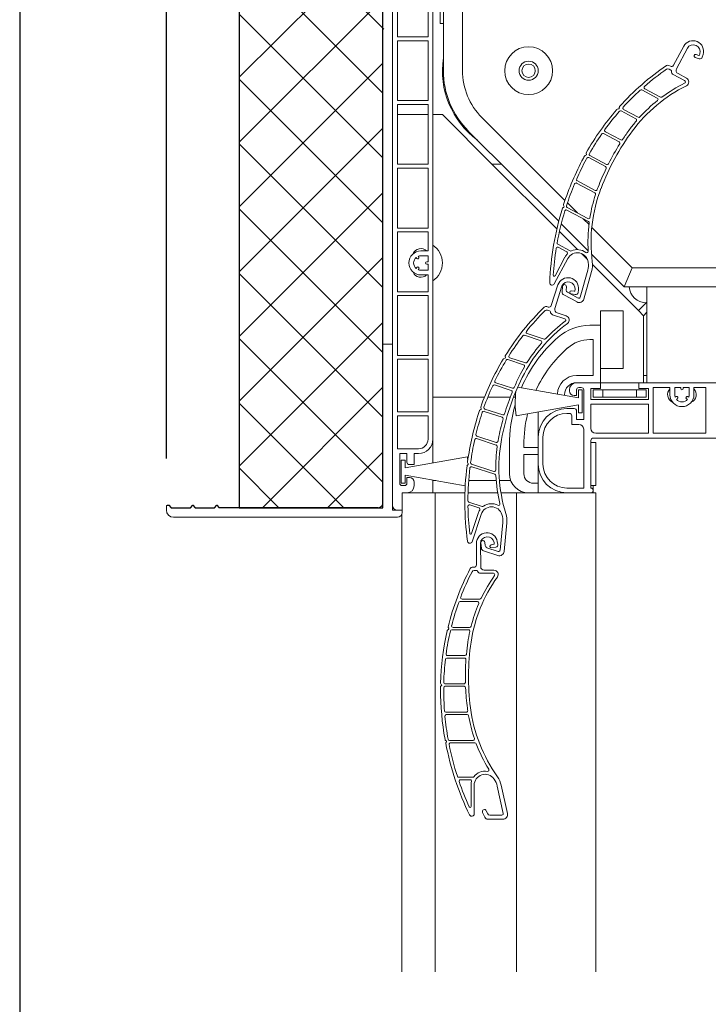
# Model space of a CAD drawing. Units: millimetres. Extents: x 20870 to 29380, y 14813 to 18478.
# Drawn here: x 24031 to 24174, y 17124 to 17329 of the extents above; entities that cross this region are included whole.
import ezdxf

# ---------------------------------------------------------------- set-up
doc = ezdxf.new("R2010")
doc.units = ezdxf.units.MM
doc.layers.add('HATCH', color=7, linetype='Continuous')
doc.layers.add('Sichtbare Kanten', color=7, linetype='Continuous', lineweight=50)
doc.styles.get("Standard").update_dxf_attribs({"font": 'arial.ttf'})
doc.dimstyles.new('ISO-25', dxfattribs={"dimtxt": 7, "dimasz": 2.5, "dimexe": 1.25, "dimexo": 10, "dimtad": 1, "dimdec": 0, "dimtxsty": 'Standard', "dimcen": 2.5, "dimadec": 0, "dimazin": 0, "dimtfac": 1, "dimtdec": 0, "dimtmove": 0, "dimatfit": 3, "dimfxl": 1, "dimarcsym": 0})

# ---------------------------------------------------------------- blocks, each defined once
blk = doc.blocks.new('A$C348D178A')
for p, q in [((38.69, 2.51), (38.19, 2.01)), ((39.19, 2.01), (38.69, 2.51)), ((43.71, 2.51), (43.21, 2.01)), ((44.22, 2.01), (43.71, 2.51)), ((48.74, 2.51), (48.24, 2.01)), ((49.04, 2.51), (48.74, 2.51)), ((5.02, 2.01), (34.97, 2.01)), ((34.97, 2.01), (38.19, 2.01)), ((43.21, 2.01), (39.19, 2.01)), ((48.24, 2.01), (44.22, 2.01))]:
    blk.add_line(p, q)
at = {"layer": 'Sichtbare Kanten', "linetype": 'Continuous', "lineweight": 18}
for p, q in [((2.01, 36.18), (2.01, 1.51)), ((2.01, 36.18), (4.02, 36.18)), ((4.02, 3.01), (4.02, 36.18)), ((38.69, 2.51), (38.19, 2.01)), ((39.19, 2.01), (38.69, 2.51)), ((43.71, 2.51), (43.21, 2.01)), ((44.22, 2.01), (43.71, 2.51)), ((48.74, 2.51), (48.24, 2.01)), ((49.04, 2.51), (48.74, 2.51)), ((49.24, 2.31), (49.24, 1.51)), ((2.01, 1.51), (0, 1.51)), ((0, 1), (0, 1.51)), ((47.73, 0), (1, 0)), ((43.21, 2.01), (39.19, 2.01)), ((48.24, 2.01), (44.22, 2.01))]:
    blk.add_line(p, q, dxfattribs=at)
for centre, radius, start, end in [((5.02, 3.01), 1, 180, 270), ((49.04, 2.31), 0.201, 0, 90), ((1, 1), 1, 180, 270), ((47.73, 1.51), 1.51, 270, 0)]:
    blk.add_arc(centre, radius, start, end, dxfattribs=at)
blk = doc.blocks.new('A$C27741733')
blk.add_lwpolyline([(0, 0), (30, 0), (30, 255), (0, 255)], close=True)
at = {"layer": 'HATCH', "color": 9, "linetype": 'Continuous', "lineweight": 9}
for p, q in [((30.15, 99.97), (0, 130.12)), ((0, 89.9), (30.15, 120.05)), ((30, 86.58), (0, 116.58)), ((0, 76.37), (30.15, 106.51)), ((30, 73.05), (0, 103.05)), ((0, 62.83), (30, 92.83)), ((30, 59.51), (0, 89.51)), ((0, 49.29), (30, 79.29)), ((30, 45.97), (0, 75.97)), ((0, 35.76), (30, 65.76)), ((30, 32.44), (0, 62.44)), ((0, 22.22), (30, 52.22)), ((30, 18.9), (0, 48.9)), ((0, 8.69), (30, 38.69)), ((30, 5.36), (0, 35.36)), ((4.85, 0), (30, 25.15)), ((21.83, 0), (0, 21.83)), ((18.39, 0), (30, 11.61)), ((8.29, 0), (0, 8.29))]:
    blk.add_line(p, q, dxfattribs=at)
blk = doc.blocks.new('*D293')
at = {"color": 0, "lineweight": -2, "transparency": 16777216}
for p, q in [((24061.2, 17237.67), (24061.2, 17516.86)), ((24076.42, 17492.37), (24076.42, 17516.86)), ((24073.92, 17515.61), (24063.7, 17515.61))]:
    blk.add_line(p, q, dxfattribs=at)
at = {"color": 0, "transparency": 16777216}
for points in [[(24063.7, 17516.03), (24063.7, 17515.2), (24061.2, 17515.61)], [(24073.92, 17516.03), (24073.92, 17515.2), (24076.42, 17515.61)]]:
    blk.add_solid(points, dxfattribs=at)
at = {"layer": 'Defpoints', "color": 0, "transparency": 16777216}
for p in [(24061.2, 17515.61), (24076.42, 17482.37), (24061.2, 17227.67)]:
    blk.add_point(p, dxfattribs=at)
at = {"color": 0, "transparency": 16777216, "insert": (24068.23, 17519.81), "char_height": 7, "attachment_point": 5}
blk.add_mtext('15', dxfattribs=at)
blk = doc.blocks.new('*D294')
at = {"color": 0, "lineweight": -2, "transparency": 16777216}
for p, q in [((24061.2, 17237.67), (24061.2, 17531.78)), ((24451.01, 17530.53), (24063.7, 17530.53)), ((24453.51, 17255.87), (24453.51, 17531.78))]:
    blk.add_line(p, q, dxfattribs=at)
at = {"color": 0, "transparency": 16777216}
for points in [[(24063.7, 17530.95), (24063.7, 17530.12), (24061.2, 17530.53)], [(24451.01, 17530.95), (24451.01, 17530.12), (24453.51, 17530.53)]]:
    blk.add_solid(points, dxfattribs=at)
at = {"layer": 'Defpoints', "color": 0, "transparency": 16777216}
for p in [(24061.2, 17530.53), (24453.51, 17245.87), (24061.2, 17227.67)]:
    blk.add_point(p, dxfattribs=at)
at = {"color": 0, "transparency": 16777216, "insert": (24257.36, 17534.73), "char_height": 7, "attachment_point": 5}
blk.add_mtext('392', dxfattribs=at)

msp = doc.modelspace()

# ---------------------------------------------------------------- linework, layer by layer
at = {"color": 7}
msp.add_lwpolyline([(24030.59, 16812.86), (25080.59, 16812.86), (25080.59, 18372.86), (24030.59, 18372.86)], close=True, dxfattribs=at)
at = {"layer": 'Sichtbare Kanten', "linetype": 'Continuous', "lineweight": 18}
for p, q in [((24108.43, 17227.87), (24108.43, 17481.42)), ((24116.83, 17241.67), (24116.83, 17413.5)), ((24119.03, 17373.5), (24119.03, 17318.63)), ((24123.03, 17318.63), (24123.03, 17373.5)), ((24118.33, 17328.49), (24118.33, 17354.02)), ((24109.43, 17325.69), (24109.43, 17338.19)), ((24115.83, 17338.19), (24115.83, 17325.69)), ((24119.03, 17328.49), (24118.33, 17328.49)), ((24109.43, 17325.69), (24115.83, 17325.69)), ((24109.43, 17312.38), (24109.43, 17324.89)), ((24115.83, 17324.89), (24109.43, 17324.89)), ((24115.83, 17324.89), (24115.83, 17312.38)), ((24167.1, 17319.77), (24169.22, 17323.74)), ((24169.97, 17323.34), (24167.72, 17319.03)), ((24172.43, 17321.13), (24171.58, 17321.41)), ((24171.78, 17322.02), (24172.35, 17321.84)), ((24172.47, 17321.9), (24172.56, 17322.18)), ((24173.25, 17322.02), (24173.06, 17321.45)), ((24166.11, 17319.73), (24166.42, 17319.56)), ((24166.15, 17318.97), (24166.52, 17318.77)), ((24167.02, 17317.82), (24169.4, 17316.56)), ((24168.03, 17318.02), (24169.79, 17317.08)), ((24160.49, 17314.63), (24163.69, 17312.91)), ((24164.37, 17313.12), (24161.08, 17314.87)), ((24109.43, 17312.38), (24115.83, 17312.38)), ((24109.43, 17299.08), (24109.43, 17311.58)), ((24115.83, 17311.58), (24109.43, 17311.58)), ((24115.83, 17311.58), (24115.83, 17299.08)), ((24155.33, 17310.57), (24155.67, 17310.67)), ((24155.77, 17310.86), (24155.75, 17310.94)), ((24159.7, 17308.92), (24156.65, 17310.55)), ((24115.83, 17309.48), (24109.43, 17309.48)), ((24117.41, 17309.48), (24116.83, 17309.48)), ((24117.41, 17309.48), (24118.83, 17309.48)), ((24118.83, 17309.48), (24129.18, 17299.13)), ((24144.41, 17291.53), (24127.07, 17308.87)), ((24156.18, 17310.24), (24159.24, 17308.6)), ((24124.24, 17306.04), (24143.11, 17287.18)), ((24152.49, 17305.52), (24155.75, 17303.78)), ((24156.06, 17304.17), (24152.85, 17305.89)), ((24158.5, 17306.06), (24158.5, 17306.06)), ((24148.61, 17300.91), (24148.79, 17300.97)), ((24148.89, 17301.15), (24148.84, 17301.32)), ((24149.39, 17300.48), (24152.89, 17298.61)), ((24153.1, 17299.07), (24149.64, 17300.91)), ((24109.43, 17299.08), (24115.83, 17299.08)), ((24109.43, 17285.78), (24109.43, 17298.28)), ((24115.83, 17298.28), (24109.43, 17298.28)), ((24115.83, 17298.28), (24115.83, 17285.78)), ((24129.18, 17299.13), (24131.16, 17299.13)), ((24142.72, 17285.59), (24129.18, 17299.13)), ((24146.84, 17295.15), (24150.66, 17293.11)), ((24150.73, 17293.64), (24147, 17295.64)), ((24144.02, 17290.05), (24144.12, 17290.08)), ((24144.22, 17290.26), (24144.13, 17290.57)), ((24149.21, 17287.77), (24144.88, 17290.08)), ((24147, 17288.95), (24144.93, 17291.02)), ((24144.83, 17289.54), (24149.32, 17287.14)), ((24109.43, 17285.78), (24115.83, 17285.78)), ((24143.64, 17286.64), (24149.26, 17281.03)), ((24149.44, 17286.51), (24148.21, 17287.73)), ((24158.47, 17277.48), (24150.03, 17285.92)), ((24109.43, 17272.48), (24109.43, 17284.98)), ((24115.83, 17284.98), (24109.43, 17284.98)), ((24115.83, 17284.98), (24115.83, 17280.98)), ((24147.05, 17281.26), (24143.26, 17285.05)), ((24145.52, 17281), (24142.94, 17282.38)), ((24143.03, 17281.77), (24144.8, 17280.82)), ((24113.49, 17279.43), (24113.37, 17279.63)), ((24113.8, 17279.88), (24113.92, 17279.68)), ((24114.33, 17280.98), (24115.83, 17280.98)), ((24115.83, 17279.98), (24114.33, 17279.98)), ((24115.83, 17279.98), (24115.83, 17278.73)), ((24144.42, 17279.71), (24142.34, 17275.8)), ((24149.12, 17279.19), (24147.87, 17280.44)), ((24149.95, 17280.33), (24156.81, 17273.48)), ((24113.37, 17277.32), (24113.49, 17277.52)), ((24115.58, 17278.73), (24115.83, 17278.73)), ((24115.83, 17278.23), (24115.58, 17278.23)), ((24115.83, 17278.23), (24115.83, 17276.98)), ((24145, 17279.41), (24142.17, 17274.12)), ((24159.78, 17268.54), (24150.16, 17278.15)), ((24113.92, 17277.27), (24113.8, 17277.07)), ((24114.33, 17276.98), (24115.83, 17276.98)), ((24115.83, 17275.98), (24114.33, 17275.98)), ((24115.83, 17275.98), (24115.83, 17272.48)), ((24147.6, 17271.35), (24149.16, 17276.96)), ((24149.97, 17276.73), (24148.37, 17270.94)), ((24156.81, 17273.48), (24158.47, 17277.48)), ((24247.56, 17277.48), (24158.47, 17277.48)), ((24141.56, 17269.6), (24142.95, 17273.88)), ((24143.76, 17273.61), (24142.3, 17268.98)), ((24143.81, 17272.45), (24143.87, 17273.57)), ((24144.72, 17273.52), (24144.68, 17272.82)), ((24156.81, 17273.48), (24161.54, 17273.48)), ((24231.55, 17273.48), (24161.54, 17273.48)), ((24161.54, 17253.47), (24161.54, 17273.48)), ((24109.43, 17272.48), (24115.83, 17272.48)), ((24109.43, 17259.17), (24109.43, 17271.68)), ((24115.83, 17271.68), (24109.43, 17271.68)), ((24115.83, 17271.68), (24115.83, 17259.17)), ((24146.93, 17270.33), (24144.18, 17271.8)), ((24144.95, 17272.35), (24147.17, 17271.16)), ((24146.58, 17271.87), (24145.69, 17272)), ((24145.78, 17272.64), (24146.37, 17272.56)), ((24146.48, 17272.64), (24146.52, 17272.93)), ((24147.22, 17272.89), (24147.14, 17272.3)), ((24140.6, 17269.38), (24140.93, 17269.27)), ((24161.54, 17270.3), (24159.78, 17268.54)), ((24140.77, 17268.64), (24141.18, 17268.51)), ((24141.83, 17267.67), (24144.39, 17266.84)), ((24142.79, 17268.04), (24144.69, 17267.42)), ((24151.84, 17265.47), (24151.84, 17268.47)), ((24151.84, 17268.47), (24156.54, 17268.47)), ((24156.54, 17268.47), (24156.54, 17256.47)), ((24159.78, 17268.54), (24160.84, 17267.47)), ((24160.84, 17267.47), (24161.54, 17268.17)), ((24160.84, 17267.47), (24160.84, 17266.06)), ((24149.61, 17265.47), (24151.84, 17265.47)), ((24151.84, 17265.47), (24151.84, 17253.47)), ((24160.84, 17253.47), (24160.84, 17266.06)), ((24135.96, 17263.37), (24139.42, 17262.25)), ((24140.05, 17262.57), (24136.5, 17263.72)), ((24149.61, 17262.47), (24150.33, 17262.47)), ((24150.33, 17262.47), (24150.33, 17254.97)), ((24109.43, 17259.17), (24115.83, 17259.17)), ((24109.43, 17247.37), (24109.43, 17258.37)), ((24115.83, 17258.37), (24109.43, 17258.37)), ((24115.83, 17258.37), (24115.83, 17247.37)), ((24131.6, 17258.47), (24131.92, 17258.63)), ((24131.98, 17258.83), (24131.95, 17258.91)), ((24132.49, 17258.29), (24135.79, 17257.22)), ((24136.19, 17257.62), (24132.9, 17258.68)), ((24150.33, 17254.97), (24146.83, 17254.97)), ((24156.54, 17256.47), (24151.84, 17256.47)), ((24161.54, 17254.97), (24160.84, 17254.97)), ((24129.69, 17253), (24133.2, 17251.86)), ((24133.44, 17252.3), (24129.98, 17253.43)), ((24135.51, 17254.59), (24135.51, 17254.59)), ((24146.83, 17253.47), (24151.84, 17253.47)), ((24151.84, 17253.47), (24159.84, 17253.47)), ((24151.84, 17252.27), (24151.84, 17253.47)), ((24159.84, 17253.47), (24161.54, 17253.47)), ((24159.84, 17253.47), (24159.84, 17252.27)), ((24252.56, 17253.47), (24161.54, 17253.47)), ((24147.23, 17250.32), (24134.56, 17252.56)), ((24144.33, 17250.97), (24144.33, 17250.83)), ((24145.33, 17251.77), (24145.33, 17251.97)), ((24146.83, 17250.77), (24146.33, 17250.77)), ((24146.83, 17251.97), (24146.83, 17250.77)), ((24147.23, 17251.97), (24147.23, 17250.32)), ((24148.03, 17251.97), (24147.23, 17251.97)), ((24147.83, 17252.47), (24147.33, 17252.47)), ((24148.03, 17247.17), (24148.03, 17251.97)), ((24148.33, 17245.77), (24148.33, 17251.97)), ((24149.83, 17249.97), (24149.83, 17252.27)), ((24151.84, 17252.27), (24149.83, 17252.27)), ((24152.34, 17251.97), (24150.33, 17251.97)), ((24150.33, 17251.97), (24150.33, 17250.47)), ((24152.34, 17250.47), (24152.34, 17251.97)), ((24152.34, 17251.97), (24159.34, 17251.97)), ((24159.34, 17251.97), (24159.34, 17250.47)), ((24161.34, 17251.97), (24159.34, 17251.97)), ((24161.84, 17252.27), (24159.84, 17252.27)), ((24161.34, 17250.47), (24161.34, 17251.97)), ((24161.84, 17249.97), (24161.84, 17252.27)), ((24162.84, 17252.47), (24162.84, 17242.92)), ((24162.84, 17252.47), (24166.34, 17252.47)), ((24166.34, 17250.97), (24166.34, 17252.47)), ((24167.34, 17252.47), (24168.59, 17252.47)), ((24167.34, 17252.47), (24167.34, 17250.97)), ((24168.59, 17252.22), (24168.59, 17252.47)), ((24169.09, 17252.47), (24170.34, 17252.47)), ((24169.09, 17252.47), (24169.09, 17252.22)), ((24170.34, 17250.97), (24170.34, 17252.47)), ((24171.34, 17252.47), (24173.84, 17252.47)), ((24171.34, 17252.47), (24171.34, 17250.97)), ((24173.84, 17242.92), (24173.84, 17252.47)), ((24116.83, 17250.47), (24127.61, 17250.47)), ((24128.31, 17250.47), (24133, 17250.47)), ((24133.7, 17250.47), (24134.07, 17250.47)), ((24134.21, 17246.52), (24147.23, 17248.82)), ((24147.23, 17248.82), (24147.23, 17247.17)), ((24149.83, 17249.97), (24161.84, 17249.97)), ((24149.83, 17243.92), (24149.83, 17248.97)), ((24161.84, 17248.97), (24149.83, 17248.97)), ((24150.33, 17250.47), (24152.34, 17250.47)), ((24159.34, 17250.47), (24152.34, 17250.47)), ((24159.34, 17250.47), (24161.34, 17250.47)), ((24161.84, 17242.92), (24161.84, 17248.97)), ((24167.43, 17250.45), (24167.63, 17250.56)), ((24167.88, 17250.13), (24167.68, 17250.01)), ((24169.99, 17250.01), (24169.8, 17250.13)), ((24170.05, 17250.56), (24170.24, 17250.45)), ((24115.83, 17247.37), (24109.43, 17247.37)), ((24126.68, 17247.78), (24126.85, 17247.87)), ((24126.92, 17248.07), (24126.84, 17248.22)), ((24127.53, 17247.49), (24131.3, 17246.27)), ((24131.42, 17246.76), (24127.7, 17247.96)), ((24138.83, 17247.34), (24138.83, 17242.07)), ((24144.83, 17248.07), (24146.33, 17248.07)), ((24145.33, 17247.07), (24144.83, 17247.07)), ((24146.83, 17247.57), (24146.83, 17245.77)), ((24147.23, 17247.17), (24148.03, 17247.17)), ((24109.43, 17239.67), (24109.43, 17246.57)), ((24109.43, 17246.57), (24115.83, 17246.57)), ((24115.83, 17246.57), (24115.83, 17241.67)), ((24145.83, 17244.77), (24145.83, 17246.57)), ((24145.83, 17244.77), (24147.33, 17244.77)), ((24146.83, 17245.77), (24148.33, 17245.77)), ((24148.33, 17231.47), (24148.33, 17243.77)), ((24161.84, 17242.92), (24150.83, 17242.92)), ((24173.84, 17242.92), (24162.84, 17242.92)), ((24116.83, 17241.67), (24116.83, 17236.69)), ((24125.96, 17241.8), (24130.07, 17240.46)), ((24130.05, 17241), (24126.02, 17242.3)), ((24138.83, 17236.47), (24138.83, 17242.07)), ((24139.83, 17242.07), (24139.83, 17236.47)), ((24149.83, 17241.42), (24149.83, 17231.47)), ((24149.83, 17240.97), (24150.83, 17240.97)), ((24205.85, 17241.92), (24150.33, 17241.92)), ((24150.83, 17240.97), (24150.83, 17231.97)), ((24113.83, 17239.67), (24109.43, 17239.67)), ((24109.93, 17232.47), (24109.93, 17238.67)), ((24109.93, 17238.67), (24111.43, 17238.67)), ((24111.43, 17238.67), (24111.43, 17236.87)), ((24112.93, 17236.37), (24112.93, 17238.67)), ((24112.93, 17238.67), (24113.83, 17238.67)), ((24132.83, 17234.47), (24132.83, 17240.47)), ((24135.83, 17240.47), (24135.83, 17239.97)), ((24135.83, 17239.97), (24138.83, 17239.97)), ((24138.83, 17238.47), (24135.83, 17238.47)), ((24135.83, 17238.47), (24135.83, 17234.47)), ((24110.23, 17237.32), (24110.23, 17232.52)), ((24111.03, 17237.32), (24110.23, 17237.32)), ((24124.05, 17237.96), (24111.03, 17235.67)), ((24111.03, 17235.67), (24111.03, 17237.32)), ((24111.93, 17236.37), (24112.93, 17236.37)), ((24124.23, 17236.53), (24124.09, 17236.81)), ((24129.58, 17234.94), (24124.91, 17236.46)), ((24138.83, 17236.47), (24138.83, 17232.47)), ((24124.07, 17236.28), (24124.17, 17236.33)), ((24124.96, 17235.92), (24129.8, 17234.35)), ((24110.23, 17232.52), (24111.03, 17232.52)), ((24111.03, 17234.17), (24123.59, 17231.95)), ((24111.03, 17232.52), (24111.03, 17234.17)), ((24111.93, 17233.67), (24111.43, 17233.67)), ((24111.43, 17233.67), (24111.43, 17232.47)), ((24112.93, 17231.97), (24112.93, 17232.67)), ((24116.83, 17233.14), (24116.83, 17233.03)), ((24116.83, 17233.03), (24116.83, 17233.03)), ((24116.83, 17233.03), (24116.83, 17230.47)), ((24117.47, 17233.03), (24116.83, 17233.03)), ((24117.47, 17233.03), (24116.83, 17233.03)), ((24130.08, 17233.03), (24124.31, 17233.03)), ((24130.08, 17233.03), (24124.31, 17233.03)), ((24133.1, 17233.03), (24130.73, 17233.03)), ((24133.1, 17233.03), (24130.73, 17233.03)), ((24137.83, 17232.47), (24138.83, 17232.47)), ((24138.83, 17232.47), (24138.83, 17230.47)), ((24110.93, 17231.97), (24110.43, 17231.97)), ((24110.43, 17230.47), (24110.43, 17226.87)), ((24111.43, 17230.47), (24110.43, 17230.47)), ((24111.43, 17230.47), (24112.33, 17230.47)), ((24116.83, 17230.47), (24112.33, 17230.47)), ((24116.83, 17230.47), (24117.33, 17230.47)), ((24118.83, 17230.47), (24117.33, 17230.47)), ((24117.33, 17130.45), (24117.33, 17230.47)), ((24118.83, 17230.47), (24123.53, 17230.47)), ((24124.18, 17230.47), (24130.39, 17230.47)), ((24131.05, 17230.47), (24133.83, 17230.47)), ((24134.33, 17230.47), (24133.83, 17230.47)), ((24134.33, 17230.47), (24134.83, 17230.47)), ((24134.33, 17230.47), (24134.33, 17130.45)), ((24144.83, 17230.47), (24134.83, 17230.47)), ((24138.83, 17230.47), (24136.83, 17230.47)), ((24144.83, 17231.47), (24148.33, 17231.47)), ((24149.83, 17230.47), (24144.83, 17230.47)), ((24150.83, 17231.97), (24149.83, 17231.97)), ((24149.83, 17230.47), (24150.83, 17230.47)), ((24150.33, 17231.97), (24150.33, 17230.47)), ((24150.83, 17130.45), (24150.83, 17230.47)), ((24127.14, 17227.64), (24124.36, 17228.54)), ((24110.43, 17226.87), (24109.43, 17226.87)), ((24110.43, 17226.87), (24110.43, 17226.37)), ((24124.55, 17227.95), (24126.47, 17227.33)), ((24126.29, 17226.18), (24124.92, 17221.96)), ((24110.33, 17225.93), (24110.33, 17130.45)), ((24126.91, 17225.98), (24125.05, 17220.27)), ((24130.88, 17218.5), (24131.43, 17224.3)), ((24132.28, 17224.22), (24131.71, 17218.23)), ((24125.93, 17215.42), (24125.93, 17219.92)), ((24126.78, 17219.92), (24126.82, 17215.07)), ((24126.96, 17218.92), (24126.83, 17220.03)), ((24127.67, 17220.13), (24127.76, 17219.44)), ((24129.67, 17219.84), (24129.62, 17220.12)), ((24130.29, 17220.3), (24130.4, 17219.71)), ((24130.41, 17217.38), (24127.44, 17218.34)), ((24128.1, 17219.02), (24130.49, 17218.24)), ((24129, 17219.62), (24129.58, 17219.72)), ((24129.99, 17219.13), (24129.11, 17218.98)), ((24125.07, 17214.92), (24125.43, 17214.92)), ((24125.47, 17214.27), (24125.89, 17214.27)), ((24127.57, 17214.32), (24129.57, 17214.32)), ((24126.78, 17213.67), (24129.47, 17213.67)), ((24122.52, 17207.77), (24126.15, 17207.77)), ((24126.65, 17208.27), (24122.93, 17208.27)), ((24119.89, 17201.76), (24120.14, 17202.01)), ((24120.14, 17202.23), (24120.08, 17202.29)), ((24120.79, 17201.87), (24124.26, 17201.87)), ((24124.52, 17202.37), (24121.05, 17202.37)), ((24124.8, 17199.28), (24124.8, 17199.28)), ((24119.76, 17195.97), (24123.45, 17195.97)), ((24123.54, 17196.47), (24119.9, 17196.47)), ((24118.51, 17190.08), (24118.64, 17190.21)), ((24118.64, 17190.42), (24118.52, 17190.54)), ((24119.4, 17190.07), (24123.37, 17190.07)), ((24123.33, 17190.57), (24119.42, 17190.57)), ((24123.81, 17184.67), (24119.57, 17184.67)), ((24119.67, 17184.17), (24123.99, 17184.17)), ((24119.66, 17178.62), (24119.43, 17178.84)), ((24119.58, 17178.33), (24119.66, 17178.41)), ((24125.23, 17178.76), (24120.32, 17178.76)), ((24120.53, 17178.26), (24125.63, 17178.26)), ((24125.16, 17171.06), (24122.24, 17171.06)), ((24122.61, 17170.56), (24124.62, 17170.56)), ((24124.81, 17169.41), (24124.81, 17164.98)), ((24125.46, 17169.41), (24125.46, 17163.41)), ((24131.55, 17163.53), (24130.28, 17169.21)), ((24131.11, 17169.39), (24132.42, 17163.53)), ((24127.69, 17162.72), (24127.22, 17163.73)), ((24127.99, 17164.09), (24128.28, 17163.45)), ((24128.74, 17163.16), (24131.25, 17163.16)), ((24131.44, 17162.31), (24128.32, 17162.31))]:
    msp.add_line(p, q, dxfattribs=at)
for radius in [5, 2, 1.4]:
    msp.add_circle((24136.83, 17318.63), radius, dxfattribs=at)
for centre, radius, start, end in [((24171.16, 17322.7), 2.2, 341.8867, 151.8867), ((24171.16, 17322.7), 1.35, 61.8867, 151.8867), ((24171.23, 17322.61), 1.4, 341.8867, 66.3768), ((24136.83, 17318.63), 18, 171.4509, 233.5491), ((24171.68, 17321.72), 0.325, 71.8867, 251.8867), ((24172.38, 17321.93), 0.1, 251.8867, 341.8867), ((24172.59, 17321.6), 0.5, 251.8867, 341.8867), ((24136.83, 17318.63), 17.8, 180, 225), ((24136.83, 17318.63), 13.8, 180, 225), ((24196.26, 17274.76), 54.41, 124.3113, 138.0538), ((24196.26, 17274.76), 53.76, 124.7342, 130.9485), ((24165.87, 17319.29), 0.5, 61.8867, 124.3113), ((24165.91, 17318.53), 0.5, 61.8867, 124.7342), ((24166.65, 17320), 0.5, 241.8867, 331.8867), ((24166.38, 17318.51), 0.3, 353.5091, 61.8867), ((24168.38, 17318.69), 0.75, 152.3983, 241.8867), ((24167.33, 17318.4), 0.65, 173.5091, 241.8867), ((24169.36, 17316.29), 0.9, 296.3532, 61.8867), ((24196.26, 17274.76), 53.76, 132.2059, 137.5883), ((24183.68, 17287.4), 31.34, 116.3532, 143.4503), ((24160.34, 17314.36), 0.3, 61.8867, 132.2059), ((24161.22, 17315.14), 0.3, 130.9485, 241.8867), ((24183.68, 17287.4), 31.99, 116.5254, 126.4152), ((24169.26, 17316.29), 0.3, 296.5254, 61.8867), ((24163.55, 17312.65), 0.3, 308.5589, 61.8867), ((24164.51, 17313.38), 0.3, 241.8867, 306.4152), ((24196.26, 17274.76), 54.41, 138.9328, 150.5978), ((24155.39, 17310.37), 0.2, 106.8867, 138.9328), ((24155.63, 17310.81), 0.15, 286.8867, 16.8867), ((24155.94, 17311), 0.2, 138.0538, 196.8867), ((24156.79, 17310.82), 0.3, 137.5883, 241.8867), ((24183.68, 17287.4), 31.99, 128.5589, 137.5676), ((24196.26, 17274.76), 53.76, 138.8021, 144.0366), ((24156.03, 17309.97), 0.3, 61.8867, 138.8021), ((24159.09, 17308.34), 0.3, 319.5737, 61.8867), ((24159.84, 17309.19), 0.3, 241.8867, 317.5676), ((24152.99, 17306.16), 0.3, 144.0366, 241.8867), ((24198.71, 17276.33), 50.66, 143.6229, 146.5173), ((24183.68, 17287.4), 31.99, 139.5737, 143.6229), ((24196.26, 17274.76), 53.76, 145.2253, 150.3858), ((24198.71, 17276.33), 50.01, 143.5147, 159.2408), ((24152.35, 17305.25), 0.3, 61.8867, 145.2253), ((24156.2, 17304.44), 0.3, 241.8867, 326.5173), ((24198.71, 17276.33), 50.66, 147.7586, 153.1601), ((24155.6, 17303.51), 0.3, 327.7586, 61.8867), ((24201.2, 17272.12), 60.01, 151.8867, 161.9798), ((24196.26, 17274.76), 54.41, 151.3907, 151.8867), ((24148.67, 17300.72), 0.2, 106.8867, 151.3907), ((24148.75, 17301.11), 0.15, 286.8867, 16.8867), ((24149.03, 17301.37), 0.2, 150.5978, 196.8867), ((24196.26, 17274.76), 53.76, 151.5577, 151.8867), ((24149.25, 17300.22), 0.3, 61.8867, 150.2392), ((24149.78, 17301.18), 0.3, 150.3858, 241.8867), ((24201.2, 17272.12), 59.36, 151.8867, 156.2573), ((24198.71, 17276.33), 50.66, 154.3978, 159.2408), ((24152.75, 17298.35), 0.3, 334.3978, 61.8867), ((24153.24, 17299.33), 0.3, 241.8867, 333.1601), ((24147.14, 17295.9), 0.3, 156.2573, 241.8867), ((24201.2, 17272.12), 59.36, 157.3286, 162.0307), ((24146.7, 17294.89), 0.3, 61.8867, 157.3286), ((24181.87, 17282.71), 32.01, 159.2408, 187.1967), ((24181.87, 17282.71), 32.66, 159.2408, 160.1371), ((24181.87, 17282.71), 32.66, 162.0749, 170.7044), ((24150.52, 17292.85), 0.3, 342.0749, 61.8867), ((24150.88, 17293.9), 0.3, 241.8867, 340.1371), ((24201.2, 17272.12), 60.01, 162.7531, 177.8513), ((24144.08, 17289.86), 0.2, 106.8867, 162.7531), ((24144.32, 17290.62), 0.2, 161.9798, 196.8867), ((24144.08, 17290.22), 0.15, 286.8867, 16.8867), ((24145.02, 17290.34), 0.3, 162.0307, 241.8867), ((24201.2, 17272.12), 59.36, 163.1169, 169.7364), ((24144.68, 17289.27), 0.3, 61.8867, 163.1169), ((24149.35, 17288.03), 0.3, 241.8867, 350.7044), ((24181.87, 17282.71), 32.66, 172.7379, 183.1378), ((24149.18, 17286.87), 0.3, 352.7379, 61.8867), ((24114.33, 17278.48), 4.5, 303.749, 56.251), ((24142.89, 17281.5), 0.3, 61.8867, 170.8613), ((24143.08, 17282.64), 0.3, 169.7364, 241.8867), ((24114.33, 17278.48), 2.5, 90, 270), ((24114.33, 17279.78), 1.7, 44.9009, 157.8008), ((24114.33, 17278.48), 1.5, 129.5941, 230.4059), ((24113.7, 17279.56), 0.25, 210, 30), ((24114.33, 17278.48), 1.5, 90, 110.4059), ((24201.2, 17272.12), 59.36, 170.8613, 176.3396), ((24147.01, 17278.33), 2.93, 136.543, 151.8867), ((24144.66, 17280.55), 0.3, 316.543, 61.8867), ((24147.01, 17278.33), 2.28, 7.1524, 151.8867), ((24145.66, 17281.27), 0.3, 241.8867, 294.6459), ((24147.01, 17278.33), 2.93, 52.7291, 114.6459), ((24148.96, 17280.9), 0.3, 232.7291, 3.1378), ((24113.7, 17277.39), 0.25, 330, 150), ((24115.58, 17278.48), 0.25, 90, 270), ((24145.16, 17278.07), 4.15, 344.4783, 7.1967), ((24181.87, 17282.71), 32.86, 187.1524, 187.1967), ((24145.16, 17278.07), 5, 344.4783, 7.1967), ((24114.33, 17277.18), 1.7, 202.1992, 315.0991), ((24114.33, 17278.48), 1.5, 249.5941, 270), ((24142.16, 17275.9), 0.2, 176.3396, 331.8867), ((24141.73, 17274.35), 0.5, 177.8513, 331.8867), ((24145.05, 17273.2), 2.2, 352.0142, 162.0142), ((24145.05, 17273.2), 1.35, 72.0142, 162.0142), ((24144.3, 17273.54), 0.425, 356.8867, 176.8867), ((24145.14, 17273.12), 1.4, 352.0142, 76.5043), ((24161.34, 17273.68), 3.5, 183.2758, 271.3029), ((24144.51, 17272.41), 0.7, 176.8867, 241.8867), ((24145.18, 17272.79), 0.5, 176.8867, 241.8867), ((24145.73, 17272.32), 0.325, 82.0142, 262.0142), ((24146.38, 17272.66), 0.1, 262.0142, 352.0142), ((24146.65, 17272.37), 0.5, 262.0142, 352.0142), ((24147.31, 17271.43), 0.3, 241.8867, 344.4783), ((24140.44, 17268.91), 0.5, 72.0142, 134.4387), ((24141.09, 17269.75), 0.5, 252.0142, 342.0142), ((24147.4, 17271.21), 1, 241.8867, 344.4783), ((24178.19, 17230.42), 54.41, 134.4387, 148.1813), ((24178.19, 17230.42), 53.76, 134.8617, 141.076), ((24140.62, 17268.17), 0.5, 72.0142, 134.8617), ((24141.08, 17268.23), 0.3, 3.6366, 72.0142), ((24142.03, 17268.29), 0.65, 183.6366, 252.0142), ((24143.02, 17268.75), 0.75, 162.5257, 252.0142), ((24144.41, 17266.57), 0.9, 306.4807, 72.0142), ((24163.58, 17240.64), 31.34, 126.4807, 153.5777), ((24163.58, 17240.64), 31.99, 126.6529, 136.5427), ((24149.61, 17255.47), 10, 90, 131.4096), ((24144.3, 17266.55), 0.3, 306.6529, 72.0142), ((24178.19, 17230.42), 53.76, 142.3334, 147.7158), ((24135.87, 17263.08), 0.3, 72.0142, 142.3334), ((24136.6, 17264), 0.3, 141.076, 252.0142), ((24162.84, 17240.47), 30.01, 131.4096, 156.5234), ((24163.58, 17240.64), 31.99, 138.6863, 147.695), ((24139.32, 17261.96), 0.3, 318.6863, 72.0142), ((24140.14, 17262.85), 0.3, 252.0142, 316.5427), ((24149.61, 17255.47), 7, 90, 131.4096), ((24132.12, 17259), 0.2, 148.1813, 207.0142), ((24132.99, 17258.97), 0.3, 147.7158, 252.0142), ((24162.84, 17240.47), 27.01, 131.4096, 154.9927), ((24178.19, 17230.42), 54.41, 149.0602, 160.7253), ((24178.19, 17230.42), 53.76, 148.9295, 154.164), ((24131.69, 17258.29), 0.2, 117.0142, 149.0602), ((24131.85, 17258.76), 0.15, 297.0142, 27.0142), ((24132.4, 17258.01), 0.3, 72.0142, 148.9295), ((24135.7, 17256.94), 0.3, 329.7011, 72.0142), ((24136.28, 17257.9), 0.3, 252.0142, 327.695), ((24163.58, 17240.64), 31.99, 149.7011, 153.7504), ((24146.83, 17250.97), 4, 90, 178.2022), ((24178.19, 17230.42), 53.76, 155.3528, 160.5132), ((24129.6, 17252.71), 0.3, 72.0142, 155.3528), ((24130.07, 17253.71), 0.3, 154.164, 252.0142), ((24180.32, 17232.39), 50.01, 153.6422, 169.3682), ((24180.32, 17232.39), 50.66, 153.7504, 156.6448), ((24146.83, 17250.97), 2.5, 90, 180), ((24146.83, 17251.97), 1.5, 90, 180), ((24180.32, 17232.39), 50.66, 157.8861, 163.2876), ((24133.11, 17251.57), 0.3, 337.8861, 72.0142), ((24133.54, 17252.59), 0.3, 252.0142, 336.6448), ((24154.04, 17249.22), 20, 172.9119, 187.7317), ((24146.33, 17251.77), 1, 180, 270), ((24147.33, 17251.97), 0.5, 90, 180), ((24147.83, 17251.97), 0.5, 0, 90), ((24167.54, 17250.97), 1.7, 134.9009, 247.8008), ((24168.84, 17250.97), 2.5, 180, 0), ((24168.84, 17250.97), 1.5, 180, 200.4059), ((24168.84, 17252.22), 0.25, 180, 0), ((24168.84, 17250.97), 1.5, 339.5941, 0), ((24170.14, 17250.97), 1.7, 292.1992, 45.0991), ((24162.84, 17240.47), 30.01, 163.7206, 180), ((24167.76, 17250.35), 0.25, 300, 120), ((24168.84, 17250.97), 1.5, 219.5941, 320.4059), ((24169.92, 17250.35), 0.25, 60, 240), ((24183.52, 17228.69), 60.01, 162.0142, 172.1072), ((24183.52, 17228.69), 59.36, 162.0142, 166.3847), ((24178.19, 17230.42), 54.41, 161.5182, 162.0142), ((24126.77, 17247.6), 0.2, 117.0142, 161.5182), ((24127.02, 17248.31), 0.2, 160.7253, 207.0142), ((24126.78, 17248), 0.15, 297.0142, 27.0142), ((24178.19, 17230.42), 53.76, 161.6852, 162.0142), ((24127.43, 17247.21), 0.3, 72.0142, 160.3666), ((24127.79, 17248.25), 0.3, 160.5132, 252.0142), ((24131.51, 17247.04), 0.3, 252.0142, 343.2876), ((24162.84, 17240.47), 27.01, 166.1157, 180), ((24144.83, 17242.07), 6, 90, 180), ((24144.83, 17242.07), 5, 90, 180), ((24145.33, 17246.57), 0.5, 0, 90), ((24146.33, 17247.57), 0.5, 0, 90), ((24180.32, 17232.39), 50.66, 164.5253, 169.3682), ((24131.21, 17245.98), 0.3, 344.5253, 72.0142), ((24147.33, 17243.77), 1, 0, 90), ((24126.11, 17242.59), 0.3, 166.3847, 252.0142), ((24150.83, 17243.92), 1, 180, 270), ((24113.83, 17241.67), 3, 270, 0), ((24113.83, 17241.67), 2, 270, 0), ((24183.52, 17228.69), 59.36, 167.456, 172.1581), ((24125.86, 17241.51), 0.3, 72.0142, 167.456), ((24130.14, 17241.28), 0.3, 252.0142, 350.2645), ((24162.63, 17235.71), 32.66, 169.3682, 170.2645), ((24162.63, 17235.71), 32.01, 169.3682, 197.3242), ((24150.33, 17241.42), 0.5, 90, 180), ((24162.63, 17235.71), 32.66, 172.2024, 180.8318), ((24129.97, 17240.18), 0.3, 352.2024, 72.0142), ((24111.93, 17236.87), 0.5, 180, 270), ((24104.23, 17235.27), 20, 5.8424, 7.7317), ((24124.27, 17236.9), 0.2, 172.1072, 207.0142), ((24124.1, 17236.46), 0.15, 297.0142, 27.0142), ((24104.23, 17235.27), 20, 3.0832, 3.8879), ((24125.01, 17236.75), 0.3, 172.1581, 252.0142), ((24144.83, 17236.47), 6, 180, 270), ((24144.83, 17236.47), 5, 180, 270), ((24183.52, 17228.69), 60.01, 172.8805, 187.9787), ((24124.16, 17236.1), 0.2, 117.0142, 172.8805), ((24183.52, 17228.69), 59.36, 173.2443, 179.8638), ((24124.86, 17235.63), 0.3, 72.0142, 173.2443), ((24129.67, 17235.23), 0.3, 252.0142, 0.8318), ((24129.71, 17234.06), 0.3, 2.8653, 72.0142), ((24136.83, 17234.47), 4, 180, 270), ((24137.83, 17234.47), 2, 180, 270), ((24110.43, 17232.47), 0.5, 180, 270), ((24110.93, 17232.47), 0.5, 270, 0), ((24111.93, 17232.67), 1, 0, 90), ((24162.63, 17235.71), 32.66, 182.8653, 193.2653), ((24111.43, 17231.97), 1.5, 270, 0), ((24149.83, 17230.97), 0.5, 270, 90), ((24124.45, 17228.83), 0.3, 179.8638, 252.0142), ((24129.08, 17225.27), 2.93, 62.8566, 124.7734), ((24130.55, 17228.15), 0.3, 242.8566, 13.2653), ((24109.43, 17227.87), 1, 180, 270), ((24124.46, 17227.67), 0.3, 72.0142, 180.9887), ((24183.52, 17228.69), 59.36, 180.9887, 186.4671), ((24129.08, 17225.27), 2.93, 146.6705, 162.0142), ((24126.38, 17227.05), 0.3, 326.6705, 72.0142), ((24129.08, 17225.27), 2.28, 17.2798, 162.0142), ((24127.23, 17227.92), 0.3, 252.0142, 304.7734), ((24127.3, 17224.69), 5, 354.6058, 17.3242), ((24162.63, 17235.71), 32.86, 197.2798, 197.3242), ((24127.3, 17224.69), 4.15, 354.6058, 17.3242), ((24124.73, 17222.02), 0.2, 186.4671, 342.0142), ((24128.13, 17219.92), 2.2, 10, 180), ((24124.58, 17220.43), 0.5, 187.9787, 342.0142), ((24128.13, 17219.92), 1.35, 90, 180), ((24127.25, 17220.08), 0.425, 7.0142, 187.0142), ((24128.24, 17219.88), 1.4, 10, 94.4901), ((24127.66, 17219.01), 0.7, 187.0142, 252.0142), ((24128.25, 17219.5), 0.5, 187.0142, 252.0142), ((24129.05, 17219.3), 0.325, 100, 280), ((24129.57, 17219.82), 0.1, 280, 10), ((24129.91, 17219.63), 0.5, 280, 10), ((24130.72, 17218.33), 1, 252.0142, 354.6058), ((24130.58, 17218.53), 0.3, 252.0142, 354.6058), ((24172.86, 17189.47), 54.41, 152.4245, 166.1671), ((24172.86, 17189.47), 53.76, 152.8475, 159.0618), ((24125.07, 17214.42), 0.5, 90, 152.4245), ((24125.47, 17213.77), 0.5, 90, 152.8475), ((24125.43, 17215.42), 0.5, 270, 0), ((24125.89, 17213.97), 0.3, 21.6224, 90), ((24126.78, 17214.32), 0.65, 201.6224, 270), ((24127.57, 17215.07), 0.75, 180.5116, 270), ((24129.57, 17213.42), 0.9, 324.4665, 90), ((24155.81, 17194.68), 31.34, 144.4665, 171.5635), ((24155.81, 17194.68), 31.99, 144.6387, 154.5285), ((24129.47, 17213.37), 0.3, 324.6387, 90), ((24122.52, 17207.47), 0.3, 90, 160.3192), ((24122.93, 17208.57), 0.3, 159.0618, 270), ((24126.15, 17207.47), 0.3, 336.6721, 90), ((24126.65, 17208.57), 0.3, 270, 334.5285), ((24172.86, 17189.47), 53.76, 160.3192, 165.7016), ((24155.81, 17194.68), 31.99, 156.6721, 165.6808), ((24172.86, 17189.47), 54.41, 167.046, 178.7111), ((24172.86, 17189.47), 53.76, 166.9153, 172.1498), ((24120.03, 17201.62), 0.2, 135, 167.046), ((24120.22, 17202.43), 0.2, 166.1671, 225), ((24120.03, 17202.12), 0.15, 315, 45), ((24120.79, 17201.57), 0.3, 90, 166.9153), ((24121.05, 17202.67), 0.3, 165.7016, 270), ((24155.81, 17194.68), 31.99, 167.6869, 171.7362), ((24124.26, 17201.57), 0.3, 347.6869, 90), ((24124.52, 17202.67), 0.3, 270, 345.6808), ((24174.28, 17192), 50.66, 171.7362, 174.6306), ((24174.28, 17192), 50.01, 171.628, 187.354), ((24172.86, 17189.47), 53.76, 173.3386, 178.499), ((24119.76, 17195.67), 0.3, 90, 173.3386), ((24119.9, 17196.77), 0.3, 172.1498, 270), ((24123.45, 17195.67), 0.3, 355.8719, 90), ((24123.54, 17196.77), 0.3, 270, 354.6306), ((24174.28, 17192), 50.66, 175.8719, 181.2734), ((24118.65, 17189.94), 0.2, 135, 179.504), ((24172.86, 17189.47), 54.41, 179.504, 180), ((24178.46, 17189.47), 60.01, 180, 190.0931), ((24118.66, 17190.69), 0.2, 178.7111, 225), ((24118.54, 17190.32), 0.15, 315, 45), ((24119.4, 17189.77), 0.3, 90, 178.3524), ((24172.86, 17189.47), 53.76, 179.671, 180), ((24178.46, 17189.47), 59.36, 180, 184.3706), ((24119.42, 17190.87), 0.3, 178.499, 270), ((24123.33, 17190.87), 0.3, 270, 1.2734), ((24123.37, 17189.77), 0.3, 2.5111, 90), ((24174.28, 17192), 50.66, 182.5111, 187.354), ((24123.81, 17184.97), 0.3, 270, 8.2503), ((24156.43, 17189.69), 32.66, 187.354, 188.2503), ((24156.43, 17189.69), 32.01, 187.354, 215.31), ((24119.57, 17184.97), 0.3, 184.3706, 270), ((24119.67, 17183.87), 0.3, 90, 185.4418), ((24178.46, 17189.47), 59.36, 185.4418, 190.144), ((24123.99, 17183.87), 0.3, 10.1882, 90), ((24156.43, 17189.69), 32.66, 190.1882, 198.8176), ((24119.57, 17178.98), 0.2, 190.0931, 225), ((24120.32, 17179.06), 0.3, 190.144, 270), ((24125.23, 17179.06), 0.3, 270, 18.8176), ((24119.72, 17178.19), 0.2, 135, 190.8663), ((24178.46, 17189.47), 60.01, 190.8663, 205.9646), ((24119.55, 17178.51), 0.15, 315, 45), ((24120.53, 17177.96), 0.3, 90, 191.2301), ((24178.46, 17189.47), 59.36, 191.2301, 197.8496), ((24125.63, 17177.96), 0.3, 20.8511, 90), ((24156.43, 17189.69), 32.66, 200.8511, 211.2511), ((24128.25, 17172.6), 0.3, 260.8424, 31.2511), ((24122.24, 17171.36), 0.3, 197.8496, 270), ((24122.61, 17170.26), 0.3, 90, 198.9746), ((24124.62, 17170.26), 0.3, 344.6563, 90), ((24125.16, 17171.36), 0.3, 270, 322.7592), ((24127.74, 17169.41), 2.93, 80.8424, 142.7592), ((24127.74, 17169.41), 2.28, 35.2657, 180), ((24156.43, 17189.69), 32.86, 215.2657, 215.31), ((24126.23, 17168.3), 4.15, 12.5916, 35.31), ((24126.23, 17168.3), 5, 12.5916, 35.31), ((24178.46, 17189.47), 59.36, 198.9746, 204.4529), ((24127.74, 17169.41), 2.93, 164.6563, 180), ((24124.61, 17164.98), 0.2, 204.4529, 0), ((24124.96, 17163.41), 0.5, 205.9646, 0), ((24127.6, 17163.91), 0.425, 25, 205), ((24128.32, 17163.01), 0.7, 205, 270), ((24128.74, 17163.66), 0.5, 205, 270), ((24131.25, 17163.46), 0.3, 270, 12.5916), ((24131.44, 17163.31), 1, 270, 12.5916)]:
    msp.add_arc(centre, radius, start, end, dxfattribs=at)

# ---------------------------------------------------------------- block references
msp.add_blockref('A$C27741733', (24076.42, 17227.37))
at = {"xscale": -1}
msp.add_blockref('A$C348D178A', (24110.44, 17225.36), dxfattribs=at)

# ---------------------------------------------------------------- dimensions: what is measured, and where the dimension line sits
dim = msp.add_linear_dim(base=(24061.2, 17530.53), p1=(24453.51, 17245.87), p2=(24061.2, 17227.67), dimstyle='ISO-25')
dim.commit()
dim.dimension.update_dxf_attribs({"geometry": '*D294', "text_midpoint": (24257.36, 17534.73)})
dim = msp.add_linear_dim(base=(24061.2, 17515.61), p1=(24076.42, 17482.37), p2=(24061.2, 17227.67), dimstyle='ISO-25')
dim.commit()
dim.dimension.update_dxf_attribs({"geometry": '*D293', "text_midpoint": (24068.23, 17515.61), "dimtype": 160})

doc.saveas('drawing.dxf')
